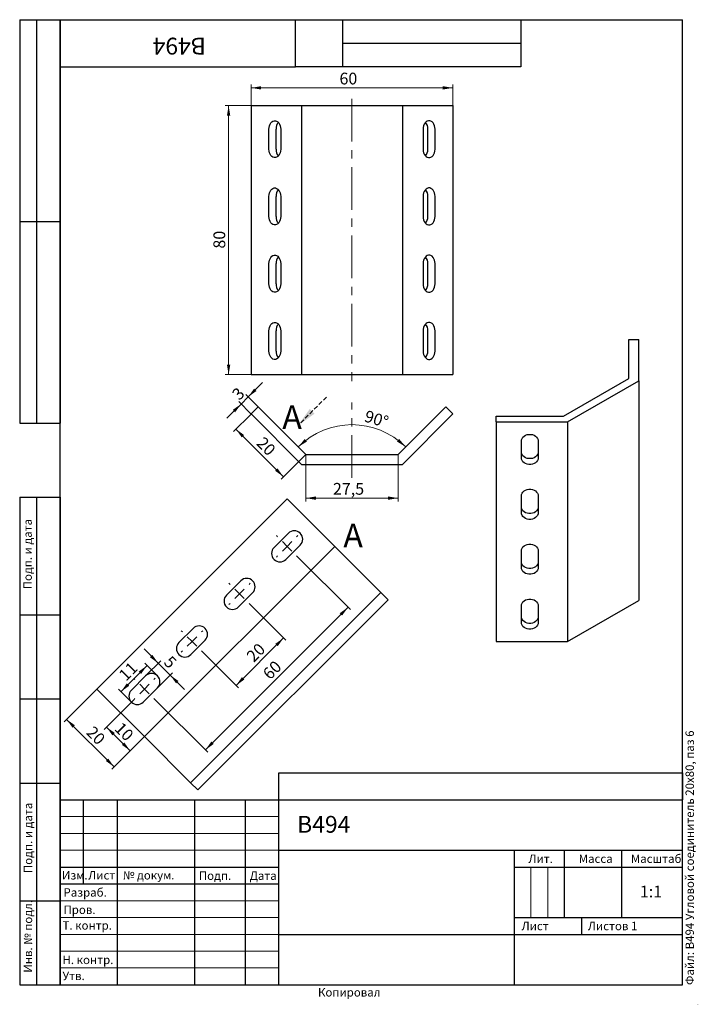
# Model space of a CAD drawing. Units: millimetres. Extents: x 8 to 210, y -1 to 292.
import ezdxf

# ---------------------------------------------------------------- set-up
doc = ezdxf.new("R2010")
doc.units = ezdxf.units.MM
doc.linetypes.add('CENTERX2', pattern=[20.32, 12.7, -2.54, 2.54, -2.54])
doc.linetypes.add('HIDDEN', pattern=[1.905, 1.27, -0.635])
doc.layers.add('ГЕОМЕТРИЯ', color=90, linetype='Continuous', lineweight=25)
doc.styles.add('SLDTEXTSTYLE0', font='TXT', dxfattribs={"width": 0.7, "bigfont": 'bigfont'})
doc.styles.add('SLDTEXTSTYLE1', font='TXT', dxfattribs={"width": 0.7})
doc.dimstyles.new('SLDDIMSTYLE0', dxfattribs={"dimtxt": 3.5, "dimasz": 3, "dimexe": 0, "dimexo": 0.0625, "dimgap": 0.875, "dimtad": 2, "dimdec": 3, "dimrnd": 1e-09, "dimzin": 12, "dimdsep": 46, "dimtxsty": 'SLDTEXTSTYLE1', "dimsah": 1, "dimcen": 0.09, "dimadec": 0, "dimazin": 3, "dimtfac": 1, "dimtmove": 0, "dimatfit": 0, "dimfxl": 0, "dimfrac": 2, "dimtolj": 1, "dimtzin": 12, "dimarcsym": 0})
doc.dimstyles.new('SLDDIMSTYLE1', dxfattribs={"dimtxt": 3.5, "dimasz": 3, "dimexe": 0, "dimexo": 0.0625, "dimgap": 0.875, "dimtad": 2, "dimdec": 3, "dimrnd": 1e-09, "dimzin": 12, "dimdsep": 46, "dimtxsty": 'SLDTEXTSTYLE1', "dimsah": 1, "dimcen": 0.09, "dimadec": 0, "dimazin": 3, "dimtfac": 1, "dimtofl": 0, "dimtmove": 0, "dimatfit": 3, "dimfxl": 0, "dimfrac": 2, "dimtolj": 1, "dimtzin": 12, "dimarcsym": 0})
doc.dimstyles.new('SLDDIMSTYLE2', dxfattribs={"dimtxt": 3.5, "dimasz": 3, "dimexe": 0, "dimexo": 0.0625, "dimgap": 0.875, "dimtad": 2, "dimdec": 1, "dimrnd": 1e-09, "dimzin": 12, "dimdsep": 46, "dimtxsty": 'SLDTEXTSTYLE1', "dimsah": 1, "dimcen": 0.09, "dimadec": 0, "dimazin": 3, "dimtfac": 1, "dimtofl": 0, "dimtmove": 0, "dimatfit": 3, "dimfxl": 0, "dimfrac": 2, "dimtolj": 1, "dimtzin": 12, "dimarcsym": 0})
doc.dimstyles.new('SLDDIMSTYLE3', dxfattribs={"dimtxt": 3.5, "dimasz": 3, "dimexe": 0, "dimexo": 0.0625, "dimgap": 0.875, "dimtad": 2, "dimdec": 4, "dimzin": 12, "dimdsep": 46, "dimtxsty": 'SLDTEXTSTYLE1', "dimsah": 1, "dimcen": 0.09, "dimazin": 3, "dimtfac": 1, "dimtofl": 0, "dimtmove": 0, "dimatfit": 3, "dimfxl": 0, "dimfrac": 2, "dimtolj": 1, "dimtzin": 12, "dimarcsym": 0})

# ---------------------------------------------------------------- blocks, each defined once
blk = doc.blocks.new('_D')
at = {"color": 7, "linetype": 'Continuous', "lineweight": 0}
for p, q in [((75.93, 179.83), (80.17, 184.08)), ((73.81, 177.71), (75.93, 179.83)), ((78.9, 176.87), (75.22, 180.54)), ((73.81, 177.71), (69.56, 173.47)), ((76.78, 174.74), (73.1, 178.42))]:
    blk.add_line(p, q, dxfattribs=at)
at = {"color": 7, "linetype": 'Continuous', "lineweight": 18}
for points in [[(75.93, 179.83), (78.4, 181.6), (77.7, 182.31)], [(73.81, 177.71), (71.33, 175.95), (72.04, 175.24)]]:
    blk.add_solid(points, dxfattribs=at)
at = {"color": 7, "linetype": 'Continuous', "lineweight": 18, "insert": (70.8, 181.09), "char_height": 3.5, "attachment_point": 1, "rotation": 45, "style": 'SLDTEXTSTYLE1'}
blk.add_mtext('3', dxfattribs=at)
blk = doc.blocks.new('_D_1')
at = {"color": 7, "linetype": 'Continuous', "lineweight": 0}
for p, q in [((76.78, 174.74), (71.56, 169.53)), ((72.27, 170.24), (86.41, 156.09)), ((93.04, 162.72), (85.7, 155.39))]:
    blk.add_line(p, q, dxfattribs=at)
at = {"color": 7, "linetype": 'Continuous', "lineweight": 18}
for points in [[(72.27, 170.24), (74.04, 167.76), (74.74, 168.47)], [(86.41, 156.09), (84.64, 158.57), (83.94, 157.86)]]:
    blk.add_solid(points, dxfattribs=at)
at = {"color": 7, "linetype": 'Continuous', "lineweight": 18, "insert": (80.65, 168.24), "char_height": 3.5, "attachment_point": 1, "rotation": 315, "style": 'SLDTEXTSTYLE1'}
blk.add_mtext('20', dxfattribs=at)
blk = doc.blocks.new('_D_2')
at = {"color": 7, "linetype": 'Continuous', "lineweight": 0}
for p, q in [((93.04, 162.72), (93.04, 148.72)), ((120.51, 162.72), (120.51, 148.72)), ((93.04, 149.72), (120.51, 149.72))]:
    blk.add_line(p, q, dxfattribs=at)
at = {"color": 7, "linetype": 'Continuous', "lineweight": 18}
for points in [[(93.04, 149.72), (96.04, 149.22), (96.04, 150.22)], [(120.51, 149.72), (117.51, 150.22), (117.51, 149.22)]]:
    blk.add_solid(points, dxfattribs=at)
at = {"color": 7, "linetype": 'Continuous', "lineweight": 18, "insert": (101.12, 154.24), "char_height": 3.5, "attachment_point": 1, "style": 'SLDTEXTSTYLE1'}
blk.add_mtext('27,5', dxfattribs=at)
blk = doc.blocks.new('_D_3')
at = {"color": 7, "linetype": 'Continuous', "lineweight": 18}
blk.add_arc((106.78, 148.99), 22.58, 45, 135, dxfattribs=at)
for points in [[(90.81, 164.96), (93.39, 166.56), (92.73, 167.31)], [(122.75, 164.96), (120.82, 167.31), (120.16, 166.56)]]:
    blk.add_solid(points, dxfattribs=at)
at = {"color": 7, "linetype": 'Continuous', "lineweight": 18, "insert": (111.22, 175.95), "char_height": 3.5, "attachment_point": 1, "rotation": 343.2138, "style": 'SLDTEXTSTYLE1'}
blk.add_mtext('90°', dxfattribs=at)
blk = doc.blocks.new('SW_PROJECTIONARROW_0')
at = {"color": 0, "linetype": 'HIDDEN', "lineweight": 18}
blk.add_line((99.18, 179.78), (90.69, 171.29), dxfattribs=at)
blk.add_line((99.18, 179.78), (90.69, 171.29), dxfattribs=at)
blk.add_line((99.18, 179.78), (90.69, 171.29), dxfattribs=at)
at = {"color": 0, "linetype": 'Continuous', "lineweight": 25}
blk.add_solid([(90.69, 171.29), (95.64, 174.83), (94.23, 176.24)], dxfattribs=at)
blk.add_solid([(90.69, 171.29), (95.64, 174.83), (94.23, 176.24)], dxfattribs=at)
at = {"color": 0, "linetype": 'Continuous', "lineweight": 25, "insert": (86.07, 177.33), "char_height": 7, "attachment_point": 1, "style": 'SLDTEXTSTYLE0'}
blk.add_mtext('А', dxfattribs=at)
blk.add_mtext('А', dxfattribs=at)
blk = doc.blocks.new('_D_4')
at = {"color": 7, "linetype": 'Continuous', "lineweight": 0}
for p, q in [((76.78, 266.46), (69.11, 266.46)), ((70.11, 266.46), (70.11, 186.46)), ((76.78, 186.46), (69.11, 186.46))]:
    blk.add_line(p, q, dxfattribs=at)
at = {"color": 7, "linetype": 'Continuous', "lineweight": 18}
for points in [[(70.11, 266.46), (69.61, 263.46), (70.61, 263.46)], [(70.11, 186.46), (70.61, 189.46), (69.61, 189.46)]]:
    blk.add_solid(points, dxfattribs=at)
at = {"color": 7, "linetype": 'Continuous', "lineweight": 18, "insert": (65.6, 223.93), "char_height": 3.5, "attachment_point": 1, "rotation": 90, "style": 'SLDTEXTSTYLE1'}
blk.add_mtext('80', dxfattribs=at)
blk = doc.blocks.new('_D_5')
at = {"color": 7, "linetype": 'Continuous', "lineweight": 0}
for p, q in [((76.78, 266.46), (76.78, 272.73)), ((136.78, 266.46), (136.78, 272.73)), ((76.78, 271.73), (136.78, 271.73))]:
    blk.add_line(p, q, dxfattribs=at)
at = {"color": 7, "linetype": 'Continuous', "lineweight": 18}
for points in [[(76.78, 271.73), (79.78, 271.23), (79.78, 272.23)], [(136.78, 271.73), (133.78, 272.23), (133.78, 271.23)]]:
    blk.add_solid(points, dxfattribs=at)
at = {"color": 7, "linetype": 'Continuous', "lineweight": 18, "insert": (103.06, 276.24), "char_height": 3.5, "attachment_point": 1, "style": 'SLDTEXTSTYLE1'}
blk.add_mtext('60', dxfattribs=at)
blk = doc.blocks.new('_D_6')
at = {"color": 7, "linetype": 'Continuous', "lineweight": 0}
for p, q in [((38.1, 92.16), (45.87, 99.94)), ((48.97, 96.84), (45.17, 100.65)), ((41.19, 89.07), (37.39, 92.87))]:
    blk.add_line(p, q, dxfattribs=at)
at = {"color": 7, "linetype": 'Continuous', "lineweight": 18}
for points in [[(45.87, 99.94), (43.4, 98.18), (44.11, 97.47)], [(38.1, 92.16), (40.57, 93.93), (39.86, 94.64)]]:
    blk.add_solid(points, dxfattribs=at)
at = {"color": 7, "linetype": 'Continuous', "lineweight": 18, "insert": (37.11, 97.56), "char_height": 3.5, "attachment_point": 1, "rotation": 45, "style": 'SLDTEXTSTYLE1'}
blk.add_mtext('11', dxfattribs=at)
blk = doc.blocks.new('_D_7')
at = {"color": 7, "linetype": 'Continuous', "lineweight": 0}
for p, q in [((49.21, 100.62), (44.97, 104.86)), ((45.44, 96.84), (49.92, 101.33)), ((49.21, 100.62), (52.75, 97.08)), ((48.97, 93.31), (53.45, 97.79)), ((52.75, 97.08), (56.99, 92.84))]:
    blk.add_line(p, q, dxfattribs=at)
at = {"color": 7, "linetype": 'Continuous', "lineweight": 18}
for points in [[(49.21, 100.62), (47.44, 103.09), (46.74, 102.39)], [(52.75, 97.08), (54.51, 94.61), (55.22, 95.32)]]:
    blk.add_solid(points, dxfattribs=at)
at = {"color": 7, "linetype": 'Continuous', "lineweight": 18, "insert": (53.08, 103.13), "char_height": 3.5, "attachment_point": 1, "rotation": 315, "style": 'SLDTEXTSTYLE1'}
blk.add_mtext('5', dxfattribs=at)
blk = doc.blocks.new('_D_8')
at = {"color": 7, "linetype": 'Continuous', "lineweight": 0}
for p, q in [((30.94, 92.96), (21.22, 83.24)), ((36.07, 69.8), (21.93, 83.94)), ((45.08, 78.81), (35.37, 69.09))]:
    blk.add_line(p, q, dxfattribs=at)
at = {"color": 7, "linetype": 'Continuous', "lineweight": 18}
for points in [[(21.93, 83.94), (23.7, 81.47), (24.41, 82.18)], [(36.07, 69.8), (34.31, 72.28), (33.6, 71.57)]]:
    blk.add_solid(points, dxfattribs=at)
at = {"color": 7, "linetype": 'Continuous', "lineweight": 18, "insert": (30, 82.26), "char_height": 3.5, "attachment_point": 1, "rotation": 315, "style": 'SLDTEXTSTYLE1'}
blk.add_mtext('20', dxfattribs=at)
blk = doc.blocks.new('_D_9')
at = {"color": 7, "linetype": 'Continuous', "lineweight": 0}
for p, q in [((41.9, 89.77), (33.08, 80.95)), ((40.86, 74.59), (33.79, 81.66)), ((45.08, 78.81), (40.15, 73.88))]:
    blk.add_line(p, q, dxfattribs=at)
at = {"color": 7, "linetype": 'Continuous', "lineweight": 18}
for points in [[(33.79, 81.66), (35.56, 79.18), (36.26, 79.89)], [(40.86, 74.59), (39.09, 77.06), (38.38, 76.36)]]:
    blk.add_solid(points, dxfattribs=at)
at = {"color": 7, "linetype": 'Continuous', "lineweight": 18, "insert": (38.43, 83.4), "char_height": 3.5, "attachment_point": 1, "rotation": 315, "style": 'SLDTEXTSTYLE1'}
blk.add_mtext('10', dxfattribs=at)
blk = doc.blocks.new('_D_10')
at = {"color": 7, "linetype": 'Continuous', "lineweight": 0}
for p, q in [((90.69, 132.2), (106.33, 116.57)), ((63.19, 74.85), (105.62, 117.27)), ((48.27, 89.77), (63.9, 74.14))]:
    blk.add_line(p, q, dxfattribs=at)
at = {"color": 7, "linetype": 'Continuous', "lineweight": 18}
for points in [[(105.62, 117.27), (103.14, 115.5), (103.85, 114.8)], [(63.19, 74.85), (65.67, 76.61), (64.96, 77.32)]]:
    blk.add_solid(points, dxfattribs=at)
at = {"color": 7, "linetype": 'Continuous', "lineweight": 18, "insert": (79.93, 97.97), "char_height": 3.5, "attachment_point": 1, "rotation": 45, "style": 'SLDTEXTSTYLE1'}
blk.add_mtext('60', dxfattribs=at)
blk = doc.blocks.new('_D_11')
at = {"color": 7, "linetype": 'Continuous', "lineweight": 0}
for p, q in [((76.55, 118.06), (87.16, 107.45)), ((72.31, 94.01), (86.46, 108.15)), ((62.41, 103.92), (73.02, 93.3))]:
    blk.add_line(p, q, dxfattribs=at)
at = {"color": 7, "linetype": 'Continuous', "lineweight": 18}
for points in [[(86.46, 108.15), (83.98, 106.38), (84.69, 105.68)], [(72.31, 94.01), (74.79, 95.78), (74.08, 96.48)]]:
    blk.add_solid(points, dxfattribs=at)
at = {"color": 7, "linetype": 'Continuous', "lineweight": 18, "insert": (75.09, 103.17), "char_height": 3.5, "attachment_point": 1, "rotation": 45, "style": 'SLDTEXTSTYLE1'}
blk.add_mtext('20', dxfattribs=at)
blk = doc.blocks.new('SW_CENTERMARKSYMBOL_0')
at = {"color": 0, "linetype": 'Continuous', "lineweight": 18}
for p, q in [((-2.83, 2.83), (-3.18, 3.18)), ((2.83, 2.83), (3.18, 3.18)), ((0, 0), (-1.41, 1.41)), ((0, 0), (-1.41, -1.41)), ((0, 0), (1.41, 1.41)), ((0, 0), (1.41, -1.41)), ((-2.83, -2.83), (-3.18, -3.18)), ((2.83, -2.83), (3.18, -3.18))]:
    blk.add_line(p, q, dxfattribs=at)
blk = doc.blocks.new('SW_CENTERMARKSYMBOL_1')
at = {"color": 0, "linetype": 'Continuous', "lineweight": 18}
for p, q in [((-2.83, 2.83), (-3.18, 3.18)), ((2.83, 2.83), (3.18, 3.18)), ((0, 0), (-1.41, 1.41)), ((0, 0), (-1.41, -1.41)), ((0, 0), (1.41, 1.41)), ((0, 0), (1.41, -1.41)), ((-2.83, -2.83), (-3.18, -3.18)), ((2.83, -2.83), (3.18, -3.18))]:
    blk.add_line(p, q, dxfattribs=at)
blk = doc.blocks.new('SW_CENTERMARKSYMBOL_2')
at = {"color": 0, "linetype": 'Continuous', "lineweight": 18}
for p, q in [((-2.83, 2.83), (-3.18, 3.18)), ((2.83, 2.83), (3.18, 3.18)), ((0, 0), (-1.41, 1.41)), ((0, 0), (-1.41, -1.41)), ((0, 0), (1.41, 1.41)), ((0, 0), (1.41, -1.41)), ((-2.83, -2.83), (-3.18, -3.18)), ((2.83, -2.83), (3.18, -3.18))]:
    blk.add_line(p, q, dxfattribs=at)
blk = doc.blocks.new('SW_CENTERMARKSYMBOL_3')
at = {"color": 0, "linetype": 'Continuous', "lineweight": 18}
for p, q in [((-2.83, 2.83), (-3.18, 3.18)), ((2.83, 2.83), (3.18, 3.18)), ((0, 0), (-1.41, 1.41)), ((0, 0), (-1.41, -1.41)), ((0, 0), (1.41, 1.41)), ((0, 0), (1.41, -1.41)), ((-2.83, -2.83), (-3.18, -3.18)), ((2.83, -2.83), (3.18, -3.18))]:
    blk.add_line(p, q, dxfattribs=at)

msp = doc.modelspace()

# ---------------------------------------------------------------- linework, layer by layer
at = {"color": 7, "linetype": 'Continuous', "lineweight": 25}
for p, q in [((8, 292), (20, 292)), ((8, 292), (8, 172)), ((13, 292), (13, 172)), ((20, 5), (20, 292)), ((20, 292), (205, 292)), ((20, 278), (20, 292)), ((20, 292), (90, 292)), ((20, 292), (20, 172)), ((90, 278), (90, 292)), ((90, 292), (157, 292)), ((104, 292), (104, 278)), ((157, 292), (157, 278)), ((205, 5), (205, 292)), ((104, 285), (157, 285)), ((20, 278), (90, 278)), ((157, 278), (90, 278)), ((8, 232), (20, 232)), ((8, 172), (20, 172)), ((8, 150), (20, 150)), ((8, 150), (8, 5)), ((13, 150), (13, 5)), ((20, 150), (20, 5)), ((8, 115), (20, 115)), ((8, 90), (20, 90)), ((85, 60), (85, 68)), ((85, 68), (205, 68)), ((205, 68), (205, 60)), ((8, 65), (20, 65)), ((20, 5), (20, 60)), ((20, 60), (205, 60)), ((27, 35), (27, 60)), ((37, 60), (37, 5)), ((60, 60), (60, 5)), ((75, 60), (75, 5)), ((85, 5), (85, 60)), ((205, 5), (205, 60)), ((85, 45), (205, 45)), ((155, 45), (155, 5)), ((170, 25), (170, 45)), ((187, 25), (187, 45)), ((20, 40), (85, 40)), ((155, 40), (205, 40)), ((20, 35), (85, 35)), ((8, 30), (20, 30)), ((155, 25), (205, 25)), ((175, 25), (175, 20)), ((85, 20), (205, 20)), ((8, 5), (20, 5)), ((20, 5), (205, 5)), ((20, 5), (205, 5))]:
    msp.add_line(p, q, dxfattribs=at)
at = {"color": 7, "linetype": 'CENTERX2', "lineweight": 18}
for p, q in [((106.77611, 268.46485), (106.77611, 184.46485)), ((106.77611, 155.73996), (106.77611, 178.19895))]:
    msp.add_line(p, q, dxfattribs=at)
at = {"color": 7, "linetype": 'Continuous', "lineweight": 18}
for p, q in [((20, 55), (85, 55)), ((20, 50), (85, 50)), ((20, 45), (85, 45)), ((160, 40), (160, 25)), ((165, 40), (165, 25)), ((20, 30), (85, 30)), ((20, 25), (85, 25)), ((20, 20), (85, 20)), ((20, 15), (85, 15)), ((20, 10), (85, 10))]:
    msp.add_line(p, q, dxfattribs=at)
at = {"layer": 'ГЕОМЕТРИЯ'}
for p, q in [((76.77611, 266.46485), (91.79693, 266.46485)), ((76.77611, 266.46485), (76.77611, 186.46485)), ((91.79693, 266.46485), (91.79693, 186.46485)), ((91.79693, 266.46485), (121.7553, 266.46485)), ((121.7553, 266.46485), (136.77611, 266.46485)), ((121.7553, 266.46485), (121.7553, 186.46485)), ((136.77611, 266.46485), (136.77611, 186.46485)), ((82.07942, 253.46485), (82.07942, 259.46485)), ((84.20074, 253.46485), (84.20074, 259.46485)), ((85.61495, 259.46485), (85.61495, 253.46485)), ((127.93728, 259.46485), (127.93728, 253.46485)), ((129.35149, 253.46485), (129.35149, 259.46485)), ((131.47281, 253.46485), (131.47281, 259.46485)), ((82.07942, 233.46485), (82.07942, 239.46485)), ((84.20074, 233.46485), (84.20074, 239.46485)), ((85.61495, 239.46485), (85.61495, 233.46485)), ((127.93728, 239.46485), (127.93728, 233.46485)), ((129.35149, 233.46485), (129.35149, 239.46485)), ((131.47281, 233.46485), (131.47281, 239.46485)), ((82.07942, 213.46485), (82.07942, 219.46485)), ((84.20074, 213.46485), (84.20074, 219.46485)), ((85.61495, 219.46485), (85.61495, 213.46485)), ((127.93728, 219.46485), (127.93728, 213.46485)), ((129.35149, 213.46485), (129.35149, 219.46485)), ((131.47281, 213.46485), (131.47281, 219.46485)), ((82.07942, 193.46485), (82.07942, 199.46485)), ((84.20074, 193.46485), (84.20074, 199.46485)), ((85.61495, 199.46485), (85.61495, 193.46485)), ((127.93728, 199.46485), (127.93728, 193.46485)), ((129.35149, 193.46485), (129.35149, 199.46485)), ((131.47281, 193.46485), (131.47281, 199.46485)), ((189.07513, 185.32613), (189.07513, 196.87189)), ((189.07513, 196.87189), (192.07513, 196.87189)), ((192.07513, 184.60877), (192.07513, 196.87189)), ((76.77611, 186.46485), (91.79693, 186.46485)), ((91.79693, 186.46485), (121.7553, 186.46485)), ((121.7553, 186.46485), (136.77611, 186.46485)), ((169.64872, 174.11151), (189.07513, 185.32613)), ((170.89136, 172.37965), (192.07513, 184.60877)), ((192.07513, 184.60877), (192.07513, 119.28551)), ((76.77611, 174.74429), (78.89744, 176.86561)), ((78.89744, 176.86561), (93.03957, 162.72348)), ((120.51266, 162.72348), (134.65479, 176.86561)), ((134.65479, 176.86561), (136.77611, 174.74429)), ((76.77611, 174.74429), (91.79693, 159.72348)), ((121.7553, 159.72348), (136.77611, 174.74429)), ((149.64872, 172.37965), (149.64872, 174.11151)), ((149.64872, 174.11151), (169.64872, 174.11151)), ((149.64872, 172.37965), (170.89136, 172.37965)), ((149.64872, 172.37965), (149.64872, 107.05638)), ((170.89136, 172.37965), (170.89136, 107.05638)), ((157.14872, 161.76461), (157.14872, 166.66386)), ((162.14872, 166.66386), (162.14872, 161.76461)), ((93.03957, 162.72348), (120.51266, 162.72348)), ((91.79693, 159.72348), (121.7553, 159.72348)), ((30.94158, 92.95513), (87.51013, 149.52367)), ((87.51013, 149.52367), (101.65226, 135.38153)), ((157.14872, 145.4338), (157.14872, 150.33304)), ((162.14872, 150.33304), (162.14872, 145.4338)), ((87.86368, 139.27062), (83.62104, 135.02798)), ((45.08372, 78.81299), (101.65226, 135.38153)), ((87.15657, 131.49245), (91.39921, 135.73509)), ((101.65226, 135.38153), (115.38881, 121.64499)), ((157.14872, 129.10298), (157.14872, 134.00223)), ((162.14872, 134.00223), (162.14872, 129.10298)), ((73.72154, 125.12848), (69.4789, 120.88584)), ((58.82026, 65.07645), (115.38881, 121.64499)), ((73.01444, 117.35031), (77.25708, 121.59295)), ((115.38881, 121.64499), (117.51013, 119.52367)), ((60.94158, 62.95513), (117.51013, 119.52367)), ((157.14872, 112.77217), (157.14872, 117.67141)), ((162.14872, 117.67141), (162.14872, 112.77217)), ((170.89136, 107.05638), (192.07513, 119.28551)), ((59.57941, 110.98635), (55.33677, 106.74371)), ((58.8723, 103.20817), (63.11494, 107.45082)), ((149.64872, 107.05638), (170.89136, 107.05638)), ((45.43727, 96.84421), (41.19463, 92.60157)), ((30.94158, 92.95513), (45.08372, 78.81299)), ((44.73017, 89.06604), (48.97281, 93.30868)), ((45.08372, 78.81299), (58.82026, 65.07645)), ((58.82026, 65.07645), (60.94158, 62.95513))]:
    msp.add_line(p, q, dxfattribs=at)
at = {"layer": 'ГЕОМЕТРИЯ', "flags": 128}
for points in [[(82.07942, 259.46485), (82.11805, 259.98463), (82.23225, 260.4817), (82.41703, 260.93432), (82.66432, 261.32272), (82.9633, 261.62992), (83.30091, 261.8425), (83.6624, 261.95116), (84.03196, 261.95116), (84.39345, 261.8425), (84.73107, 261.62992), (85.03005, 261.32272), (85.27734, 260.93432), (85.46212, 260.4817), (85.57632, 259.98463), (85.61495, 259.46485)], [(131.47281, 259.46485), (131.43418, 259.98463), (131.31998, 260.4817), (131.1352, 260.93432), (130.88791, 261.32272), (130.58893, 261.62992), (130.25132, 261.8425), (129.88983, 261.95116), (129.52026, 261.95116), (129.15878, 261.8425), (128.82116, 261.62992), (128.52218, 261.32272), (128.27489, 260.93432), (128.09011, 260.4817), (127.97591, 259.98463), (127.93728, 259.46485)], [(85.61495, 253.46485), (85.57632, 252.94508), (85.46212, 252.44801), (85.27734, 251.99539), (85.03005, 251.60699), (84.73107, 251.29979), (84.39345, 251.08721), (84.03196, 250.97855), (83.6624, 250.97855), (83.30091, 251.08721), (82.9633, 251.29979), (82.66432, 251.60699), (82.41703, 251.99539), (82.23225, 252.44801), (82.11805, 252.94508), (82.07942, 253.46485)], [(127.93728, 253.46485), (127.97591, 252.94508), (128.09011, 252.44801), (128.27489, 251.99539), (128.52218, 251.60699), (128.82116, 251.29979), (129.15878, 251.08721), (129.52026, 250.97855), (129.88983, 250.97855), (130.25132, 251.08721), (130.58893, 251.29979), (130.88791, 251.60699), (131.1352, 251.99539), (131.31998, 252.44801), (131.43418, 252.94508), (131.47281, 253.46485)], [(82.07942, 239.46485), (82.11805, 239.98463), (82.23225, 240.4817), (82.41703, 240.93432), (82.66432, 241.32272), (82.9633, 241.62992), (83.30091, 241.8425), (83.6624, 241.95116), (84.03196, 241.95116), (84.39345, 241.8425), (84.73107, 241.62992), (85.03005, 241.32272), (85.27734, 240.93432), (85.46212, 240.4817), (85.57632, 239.98463), (85.61495, 239.46485)], [(131.47281, 239.46485), (131.43418, 239.98463), (131.31998, 240.4817), (131.1352, 240.93432), (130.88791, 241.32272), (130.58893, 241.62992), (130.25132, 241.8425), (129.88983, 241.95116), (129.52026, 241.95116), (129.15878, 241.8425), (128.82116, 241.62992), (128.52218, 241.32272), (128.27489, 240.93432), (128.09011, 240.4817), (127.97591, 239.98463), (127.93728, 239.46485)], [(85.61495, 233.46485), (85.57632, 232.94508), (85.46212, 232.44801), (85.27734, 231.99539), (85.03005, 231.60699), (84.73107, 231.29979), (84.39345, 231.08721), (84.03196, 230.97855), (83.6624, 230.97855), (83.30091, 231.08721), (82.9633, 231.29979), (82.66432, 231.60699), (82.41703, 231.99539), (82.23225, 232.44801), (82.11805, 232.94508), (82.07942, 233.46485)], [(127.93728, 233.46485), (127.97591, 232.94508), (128.09011, 232.44801), (128.27489, 231.99539), (128.52218, 231.60699), (128.82116, 231.29979), (129.15878, 231.08721), (129.52026, 230.97855), (129.88983, 230.97855), (130.25132, 231.08721), (130.58893, 231.29979), (130.88791, 231.60699), (131.1352, 231.99539), (131.31998, 232.44801), (131.43418, 232.94508), (131.47281, 233.46485)], [(82.07942, 219.46485), (82.11805, 219.98463), (82.23225, 220.4817), (82.41703, 220.93432), (82.66432, 221.32272), (82.9633, 221.62992), (83.30091, 221.8425), (83.6624, 221.95116), (84.03196, 221.95116), (84.39345, 221.8425), (84.73107, 221.62992), (85.03005, 221.32272), (85.27734, 220.93432), (85.46212, 220.4817), (85.57632, 219.98463), (85.61495, 219.46485)], [(131.47281, 219.46485), (131.43418, 219.98463), (131.31998, 220.4817), (131.1352, 220.93432), (130.88791, 221.32272), (130.58893, 221.62992), (130.25132, 221.8425), (129.88983, 221.95116), (129.52026, 221.95116), (129.15878, 221.8425), (128.82116, 221.62992), (128.52218, 221.32272), (128.27489, 220.93432), (128.09011, 220.4817), (127.97591, 219.98463), (127.93728, 219.46485)], [(85.61495, 213.46485), (85.57632, 212.94508), (85.46212, 212.44801), (85.27734, 211.99539), (85.03005, 211.60699), (84.73107, 211.29979), (84.39345, 211.08721), (84.03196, 210.97855), (83.6624, 210.97855), (83.30091, 211.08721), (82.9633, 211.29979), (82.66432, 211.60699), (82.41703, 211.99539), (82.23225, 212.44801), (82.11805, 212.94508), (82.07942, 213.46485)], [(127.93728, 213.46485), (127.97591, 212.94508), (128.09011, 212.44801), (128.27489, 211.99539), (128.52218, 211.60699), (128.82116, 211.29979), (129.15878, 211.08721), (129.52026, 210.97855), (129.88983, 210.97855), (130.25132, 211.08721), (130.58893, 211.29979), (130.88791, 211.60699), (131.1352, 211.99539), (131.31998, 212.44801), (131.43418, 212.94508), (131.47281, 213.46485)], [(82.07942, 199.46485), (82.11805, 199.98463), (82.23225, 200.4817), (82.41703, 200.93432), (82.66432, 201.32272), (82.9633, 201.62992), (83.30091, 201.8425), (83.6624, 201.95116), (84.03196, 201.95116), (84.39345, 201.8425), (84.73107, 201.62992), (85.03005, 201.32272), (85.27734, 200.93432), (85.46212, 200.4817), (85.57632, 199.98463), (85.61495, 199.46485)], [(131.47281, 199.46485), (131.43418, 199.98463), (131.31998, 200.4817), (131.1352, 200.93432), (130.88791, 201.32272), (130.58893, 201.62992), (130.25132, 201.8425), (129.88983, 201.95116), (129.52026, 201.95116), (129.15878, 201.8425), (128.82116, 201.62992), (128.52218, 201.32272), (128.27489, 200.93432), (128.09011, 200.4817), (127.97591, 199.98463), (127.93728, 199.46485)], [(85.61495, 193.46485), (85.57632, 192.94508), (85.46212, 192.44801), (85.27734, 191.99539), (85.03005, 191.60699), (84.73107, 191.29979), (84.39345, 191.08721), (84.03196, 190.97855), (83.6624, 190.97855), (83.30091, 191.08721), (82.9633, 191.29979), (82.66432, 191.60699), (82.41703, 191.99539), (82.23225, 192.44801), (82.11805, 192.94508), (82.07942, 193.46485)], [(127.93728, 193.46485), (127.97591, 192.94508), (128.09011, 192.44801), (128.27489, 191.99539), (128.52218, 191.60699), (128.82116, 191.29979), (129.15878, 191.08721), (129.52026, 190.97855), (129.88983, 190.97855), (130.25132, 191.08721), (130.58893, 191.29979), (130.88791, 191.60699), (131.1352, 191.99539), (131.31998, 192.44801), (131.43418, 192.94508), (131.47281, 193.46485)], [(157.14872, 166.66386), (157.20335, 167.08828), (157.36486, 167.49415), (157.62618, 167.86374), (157.9759, 168.18088), (158.39872, 168.43172), (158.87618, 168.6053), (159.3874, 168.69403), (159.91004, 168.69403), (160.42127, 168.6053), (160.89872, 168.43172), (161.32155, 168.18088), (161.67127, 167.86374), (161.93259, 167.49415), (162.09409, 167.08828), (162.14872, 166.66386)], [(162.14872, 163.49648), (162.09409, 163.07206), (161.93259, 162.66619), (161.67127, 162.2966), (161.32155, 161.97946), (160.89872, 161.72862), (160.42127, 161.55504), (159.91004, 161.46631), (159.3874, 161.46631), (158.87618, 161.55504), (158.39872, 161.72862), (157.9759, 161.97946), (157.62618, 162.2966), (157.36486, 162.66619), (157.20335, 163.07206), (157.14872, 163.49648)], [(162.14872, 161.76461), (162.09409, 161.34019), (161.93259, 160.93432), (161.67127, 160.56474), (161.32155, 160.24759), (160.89872, 159.99675), (160.42127, 159.82317), (159.91004, 159.73445), (159.3874, 159.73445), (158.87618, 159.82317), (158.39872, 159.99675), (157.9759, 160.24759), (157.62618, 160.56474), (157.36486, 160.93432), (157.20335, 161.34019), (157.14872, 161.76461)], [(157.14872, 150.33304), (157.20335, 150.75746), (157.36486, 151.16334), (157.62618, 151.53292), (157.9759, 151.85006), (158.39872, 152.10091), (158.87618, 152.27448), (159.3874, 152.36321), (159.91004, 152.36321), (160.42127, 152.27448), (160.89872, 152.10091), (161.32155, 151.85006), (161.67127, 151.53292), (161.93259, 151.16334), (162.09409, 150.75746), (162.14872, 150.33304)], [(162.14872, 147.16566), (162.09409, 146.74124), (161.93259, 146.33537), (161.67127, 145.96579), (161.32155, 145.64864), (160.89872, 145.3978), (160.42127, 145.22422), (159.91004, 145.13549), (159.3874, 145.13549), (158.87618, 145.22422), (158.39872, 145.3978), (157.9759, 145.64864), (157.62618, 145.96579), (157.36486, 146.33537), (157.20335, 146.74124), (157.14872, 147.16566)], [(162.14872, 145.4338), (162.09409, 145.00938), (161.93259, 144.60351), (161.67127, 144.23392), (161.32155, 143.91678), (160.89872, 143.66594), (160.42127, 143.49236), (159.91004, 143.40363), (159.3874, 143.40363), (158.87618, 143.49236), (158.39872, 143.66594), (157.9759, 143.91678), (157.62618, 144.23392), (157.36486, 144.60351), (157.20335, 145.00938), (157.14872, 145.4338)], [(157.14872, 134.00223), (157.20335, 134.42665), (157.36486, 134.83252), (157.62618, 135.2021), (157.9759, 135.51925), (158.39872, 135.77009), (158.87618, 135.94367), (159.3874, 136.0324), (159.91004, 136.0324), (160.42127, 135.94367), (160.89872, 135.77009), (161.32155, 135.51925), (161.67127, 135.2021), (161.93259, 134.83252), (162.09409, 134.42665), (162.14872, 134.00223)], [(162.14872, 130.83485), (162.09409, 130.41042), (161.93259, 130.00455), (161.67127, 129.63497), (161.32155, 129.31783), (160.89872, 129.06698), (160.42127, 128.8934), (159.91004, 128.80468), (159.3874, 128.80468), (158.87618, 128.8934), (158.39872, 129.06698), (157.9759, 129.31783), (157.62618, 129.63497), (157.36486, 130.00455), (157.20335, 130.41042), (157.14872, 130.83485)], [(162.14872, 129.10298), (162.09409, 128.67856), (161.93259, 128.27269), (161.67127, 127.90311), (161.32155, 127.58596), (160.89872, 127.33512), (160.42127, 127.16154), (159.91004, 127.07281), (159.3874, 127.07281), (158.87618, 127.16154), (158.39872, 127.33512), (157.9759, 127.58596), (157.62618, 127.90311), (157.36486, 128.27269), (157.20335, 128.67856), (157.14872, 129.10298)], [(157.14872, 117.67141), (157.20335, 118.09583), (157.36486, 118.5017), (157.62618, 118.87129), (157.9759, 119.18843), (158.39872, 119.43927), (158.87618, 119.61285), (159.3874, 119.70158), (159.91004, 119.70158), (160.42127, 119.61285), (160.89872, 119.43927), (161.32155, 119.18843), (161.67127, 118.87129), (161.93259, 118.5017), (162.09409, 118.09583), (162.14872, 117.67141)], [(162.14872, 114.50403), (162.09409, 114.07961), (161.93259, 113.67374), (161.67127, 113.30415), (161.32155, 112.98701), (160.89872, 112.73617), (160.42127, 112.56259), (159.91004, 112.47386), (159.3874, 112.47386), (158.87618, 112.56259), (158.39872, 112.73617), (157.9759, 112.98701), (157.62618, 113.30415), (157.36486, 113.67374), (157.20335, 114.07961), (157.14872, 114.50403)], [(162.14872, 112.77217), (162.09409, 112.34775), (161.93259, 111.94187), (161.67127, 111.57229), (161.32155, 111.25515), (160.89872, 111.0043), (160.42127, 110.83072), (159.91004, 110.742), (159.3874, 110.742), (158.87618, 110.83072), (158.39872, 111.0043), (157.9759, 111.25515), (157.62618, 111.57229), (157.36486, 111.94187), (157.20335, 112.34775), (157.14872, 112.77217)]]:
    msp.add_lwpolyline(points, dxfattribs=at)
at = {"layer": 'ГЕОМЕТРИЯ'}
for centre, radius, start, end in [((87.07321, 259.57428), 2.87456, 138.875926, 182.1816328), ((126.47902, 259.57428), 2.87456, 357.8183672, 41.124074), ((87.11918, 253.37168), 2.91994, 178.1714281, 220.7710132), ((126.43305, 253.37168), 2.91994, 319.2289868, 1.8285719), ((87.07321, 239.57428), 2.87456, 138.875926, 182.1816328), ((126.47902, 239.57428), 2.87456, 357.8183672, 41.124074), ((87.11918, 233.37168), 2.91994, 178.1714281, 220.7710132), ((126.43305, 233.37168), 2.91994, 319.2289868, 1.8285719), ((87.07321, 219.57428), 2.87456, 138.875926, 182.1816328), ((126.47902, 219.57428), 2.87456, 357.8183672, 41.124074), ((87.11918, 213.37168), 2.91994, 178.1714281, 220.7710132), ((126.43305, 213.37168), 2.91994, 319.2289868, 1.8285719), ((87.07321, 199.57428), 2.87456, 138.875926, 182.1816328), ((126.47902, 199.57428), 2.87456, 357.8183672, 41.124074), ((87.11918, 193.37168), 2.91994, 178.1714281, 220.7710132), ((126.43305, 193.37168), 2.91994, 319.2289868, 1.8285719), ((89.63145, 137.50285), 2.5, 315, 135), ((85.38881, 133.26021), 2.5, 135, 315), ((75.48931, 123.36072), 2.5, 315, 135), ((71.24667, 119.11808), 2.5, 135, 315), ((61.34718, 109.21858), 2.5, 315, 135), ((57.10454, 104.97594), 2.5, 135, 315), ((47.20504, 95.07645), 2.5, 315, 135), ((42.9624, 90.83381), 2.5, 135, 315)]:
    msp.add_arc(centre, radius, start, end, dxfattribs=at)

# ---------------------------------------------------------------- block references
at = {"color": 7, "linetype": 'Continuous', "lineweight": 25}
msp.add_blockref('SW_PROJECTIONARROW_0', (0, 0), dxfattribs=at)
at = {"color": 7, "linetype": 'Continuous', "lineweight": 0}
for name, p in [('SW_CENTERMARKSYMBOL_2', (87.51013, 135.38153)), ('SW_CENTERMARKSYMBOL_1', (73.36799, 121.2394)), ('SW_CENTERMARKSYMBOL_3', (59.22586, 107.09726)), ('SW_CENTERMARKSYMBOL_0', (45.08372, 92.95513))]:
    msp.add_blockref(name, p, dxfattribs=at)

# ---------------------------------------------------------------- texts
for s, insert, char_height, attachment_point, rotation, style in [('B494', (55.43794, 281.64017), 5, 2, 180, 'SLDTEXTSTYLE1'), ('Подп. и дата', (9.10157, 122.61763), 2.5, 1, 90, 'SLDTEXTSTYLE0'), ('Файл: B494 Угловой соединитель 20x80, паз 6', (205.9375, 4.941), 2.5, 1, 90, 'SLDTEXTSTYLE0'), ('Подп. и дата', (9.21994, 38.22568), 2.5, 1, 90, 'SLDTEXTSTYLE0'), ('Инв. № подл.', (9.20465, 8.60867), 2.5, 1, 90, 'SLDTEXTSTYLE0')]:
    msp.add_mtext(s, dxfattribs=dict(at, insert=insert, char_height=char_height, attachment_point=attachment_point, rotation=rotation, style=style))
for s, insert, char_height, attachment_point, style in [('А', (107.12173, 142.08182), 7, 2, 'SLDTEXTSTYLE0'), ('B494', (98.39659, 55.22674), 5, 2, 'SLDTEXTSTYLE1'), ('Масштаб', (189.70647, 43.74322), 2.5, 1, 'SLDTEXTSTYLE0'), ('Лит.', (159.24093, 43.74322), 2.5, 1, 'SLDTEXTSTYLE0'), ('Масса', (174.1974, 43.74322), 2.5, 1, 'SLDTEXTSTYLE0'), ('Изм.', (20.56278, 38.82141), 2.5, 1, 'SLDTEXTSTYLE0'), ('Лист', (28.36464, 38.82141), 2.5, 1, 'SLDTEXTSTYLE0'), ('№ докум.', (38.70726, 38.82141), 2.5, 1, 'SLDTEXTSTYLE0'), ('Подп.', (61.25997, 38.69793), 2.5, 1, 'SLDTEXTSTYLE0'), ('Дата', (76.37889, 38.69793), 2.5, 1, 'SLDTEXTSTYLE0'), ('Разраб.', (21.01841, 33.71106), 2.5, 1, 'SLDTEXTSTYLE0'), ('1:1', (195.67862, 34.48261), 3.5, 2, 'SLDTEXTSTYLE1'), ('Пров.', (21.01841, 28.56362), 2.5, 1, 'SLDTEXTSTYLE0'), ('Т. контр.', (20.73795, 23.90192), 2.5, 1, 'SLDTEXTSTYLE0'), ('Лист', (157.20529, 23.72849), 2.5, 1, 'SLDTEXTSTYLE0'), ('Листов 1', (176.92119, 23.72849), 2.5, 1, 'SLDTEXTSTYLE0'), ('Н. контр.', (20.73795, 13.66889), 2.5, 1, 'SLDTEXTSTYLE0'), ('Утв.', (20.73795, 8.89487), 2.5, 1, 'SLDTEXTSTYLE0'), ('Копировал', (96.68022, 4.01143), 2.5, 1, 'SLDTEXTSTYLE0'), ('Версия 3', (209.45769, -0.67117), 0.1, 1, 'SLDTEXTSTYLE0')]:
    msp.add_mtext(s, dxfattribs=dict(at, insert=insert, char_height=char_height, attachment_point=attachment_point, style=style))

# ---------------------------------------------------------------- dimensions: what is measured, and where the dimension line sits
at = {"color": 7, "linetype": 'Continuous', "lineweight": 18}
for base, p1, p2, dimstyle, picture, middle in [((136.77611, 271.73323), (76.77611, 266.46485), (136.77611, 266.46485), 'SLDDIMSTYLE1', '_D_5', (105.59268, 271.73323)), ((120.51266, 149.72348), (93.03957, 162.72348), (120.51266, 162.72348), 'SLDDIMSTYLE2', '_D_2', (105.55866, 149.72348))]:
    dim = msp.add_linear_dim(base=base, p1=p1, p2=p2, dimstyle=dimstyle, dxfattribs=at)
    dim.commit()
    dim.dimension.update_dxf_attribs({"geometry": picture, "text_midpoint": middle, "dimtype": 160})
for base, p1, p2, angle, dimstyle, picture, middle in [((70.10945, 186.46485), (76.77611, 266.46485), (76.77611, 186.46485), 90, 'SLDDIMSTYLE1', '_D_4', (70.10945, 226.46485)), ((75.9283, 179.83475), (76.77611, 174.74429), (78.89744, 176.86561), 45, 'SLDDIMSTYLE0', '_D', (74.8899, 178.79635)), ((86.41108, 156.09499), (76.77611, 174.74429), (93.03957, 162.72348), 315, 'SLDDIMSTYLE1', '_D_1', (79.25118, 163.25489)), ((105.61936, 117.2723), (48.2657, 89.77315), (90.69211, 132.19955), 45, 'SLDDIMSTYLE1', '_D_10', (84.91719, 96.57013)), ((86.45523, 108.15216), (62.40784, 103.91528), (76.54997, 118.05742), 45, 'SLDDIMSTYLE1', '_D_11', (80.07214, 101.76907)), ((52.74701, 97.08289), (45.43727, 96.84421), (48.97281, 93.30868), 315, 'SLDDIMSTYLE0', '_D_7', (50.7904, 99.0395)), ((45.87419, 99.94283), (41.19463, 89.06604), (48.97281, 96.84421), 45, 'SLDDIMSTYLE1', '_D_6', (41.58443, 95.65308)), ((21.93063, 83.94418), (45.08372, 78.81299), (30.94158, 92.95513), 315, 'SLDDIMSTYLE1', '_D_8', (28.60045, 77.27436)), ((33.78794, 81.65934), (45.08372, 78.81299), (41.90174, 89.77315), 315, 'SLDDIMSTYLE1', '_D_9', (36.77962, 78.66766))]:
    dim = msp.add_linear_dim(base=base, p1=p1, p2=p2, angle=angle, dimstyle=dimstyle, dxfattribs=at)
    dim.commit()
    dim.dimension.update_dxf_attribs({"geometry": picture, "text_midpoint": middle, "dimtype": 160})
dim = msp.add_angular_dim_2l(base=(106.77611, 171.57171), line1=((134.65479, 176.86561), (120.51266, 162.72348)), line2=((93.03957, 162.72348), (78.89744, 176.86561)), dimstyle='SLDDIMSTYLE3', dxfattribs=at)
dim.commit()
dim.dimension.update_dxf_attribs({"geometry": '_D_3', "text_midpoint": (113.29862, 170.60936), "dimtype": 162})

doc.saveas('drawing.dxf')
